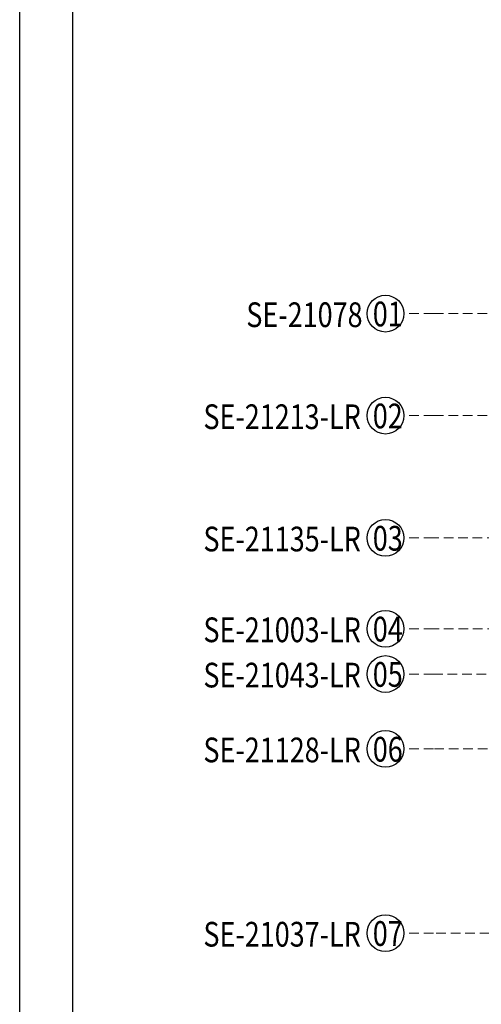
# Model space of a CAD drawing. Units: millimetres. Extents: x 4836 to 6096, y 1132 to 2023.
# Drawn here: x 4836 to 5018, y 1437 to 1825 of the extents above; entities that cross this region are included whole.
import ezdxf

# ---------------------------------------------------------------- set-up
doc = ezdxf.new("R2010")
doc.units = ezdxf.units.MM
doc.linetypes.add('HIDDEN', pattern=[9.525, 6.35, -3.175])
for name, color, linetype in [('H-06.木作(細線)', 8, 'Continuous'), ('IE-DIM', 3, 'Continuous'), ('文字', 4, 'Continuous')]:
    doc.layers.add(name, color=color, linetype=linetype)
doc.styles.add('1', font='SimSun.ttf')
doc.styles.add('CHINA', font='SIMPLEX.shx')
doc.dimstyles.new('DN-1', dxfattribs={"dimtxt": 2.6, "dimasz": 1, "dimexe": 1, "dimexo": 2, "dimgap": 0.5, "dimtad": 1, "dimdec": 0, "dimzin": 9, "dimdsep": 46, "dimtxsty": 'CHINA', "dimblk": 'ARCHTICK', "dimcen": 2, "dimdle": 1, "dimclrd": 5, "dimclre": 8, "dimclrt": 4, "dimadec": 1, "dimazin": 2, "dimtfac": 0.416667, "dimtdec": 0, "dimtix": 1, "dimtmove": 2, "dimatfit": 0, "dimldrblk": 'CCC', "dimfxl": 4, "dimfxlon": 1, "dimtzin": 0, "dimlwd": 25, "dimlwe": 25, "dimarcsym": 0})

# ---------------------------------------------------------------- blocks, each defined once
blk = doc.blocks.new('_ArchTick')
at = {"color": 0, "linetype": 'ByBlock', "const_width": 0.15}
blk.add_lwpolyline([(-0.5, -0.5), (0.5, 0.5)], dxfattribs=at)
blk = doc.blocks.new('CCC')
at = {"layer": 'IE-DIM', "color": 4, "linetype": 'Continuous', "const_width": 0.432}
blk.add_lwpolyline([(-1.76, 1.61), (-0.84, 0.01), (-1.76, -1.6)], dxfattribs=at)
blk = doc.blocks.new('10')
for points in [[(-4200, 2970), (0, 2970), (0, 0), (-4200, 0)], [(-4130, 2900), (-70, 2900), (-70, 270), (-4130, 270)]]:
    blk.add_lwpolyline(points, close=True)

msp = doc.modelspace()

# ---------------------------------------------------------------- linework, layer by layer
msp.add_lwpolyline([(4835.65, 2022.91), (6095.65, 2022.91), (6095.65, 1131.91), (4835.65, 1131.91)], close=True)
at = {"layer": 'H-06.木作(細線)', "color": 8}
for centre in [(4979.85, 1709.42), (4979.85, 1669.2), (4979.85, 1620.98), (4979.85, 1585.17), (4979.85, 1567.3), (4979.85, 1537.8), (4979.85, 1465.13)]:
    msp.add_circle(centre, 7.25, dxfattribs=at)

# ---------------------------------------------------------------- block references
at = {"xscale": 0.3, "yscale": 0.3, "zscale": 0.3}
msp.add_blockref('10', (6095.65, 1131.91), dxfattribs=at)

# ---------------------------------------------------------------- texts
at = {"layer": '文字', "color": 4, "style": '1', "width": 0.8}
for s, p in [('SE-21078', (4924.99, 1704.11)), ('SE-21213-LR', (4908.08, 1663.9)), ('SE-21135-LR', (4908.08, 1615.67)), ('SE-21003-LR', (4908.08, 1579.86)), ('SE-21043-LR', (4908.08, 1562)), ('SE-21128-LR', (4908.08, 1532.49)), ('SE-21037-LR', (4908.08, 1459.82))]:
    msp.add_text(s, height=9.75, dxfattribs=at).set_placement(p)
at = {"layer": '文字', "color": 7, "style": '1', "width": 0.8}
for s, p in [('01', (4974.85, 1704.4)), ('02', (4974.85, 1664.18)), ('03', (4974.85, 1615.96)), ('04', (4974.85, 1580.14)), ('05', (4974.85, 1562.28)), ('06', (4974.85, 1532.77)), ('07', (4974.85, 1460.11))]:
    msp.add_text(s, height=9.75, dxfattribs=at).set_placement(p)

# ---------------------------------------------------------------- leaders
at = {"layer": '文字', "color": 4, "linetype": 'HIDDEN', "ltscale": 0.6}
for points in [[(5054.19, 1709.42), (4998.73, 1709.42), (4987.1, 1709.42)], [(5202.78, 1669.2), (4998.73, 1669.2), (4987.1, 1669.2)], [(5149.48, 1620.98), (4998.73, 1620.98), (4987.1, 1620.98)], [(5069.55, 1585.17), (4998.73, 1585.17), (4987.1, 1585.17)], [(5248.2, 1567.3), (4998.73, 1567.3), (4987.1, 1567.3)], [(5294.39, 1537.8), (4998.73, 1537.8), (4987.1, 1537.8)], [(5255.12, 1465.13), (4998.73, 1465.13), (4987.1, 1465.13)]]:
    msp.add_leader(points, dimstyle='DN-1', override={"dimasz": 2.4, "dimtad": 0, "dimclrd": 8, "dimlwd": 15}, dxfattribs=at)

doc.saveas('drawing.dxf')
